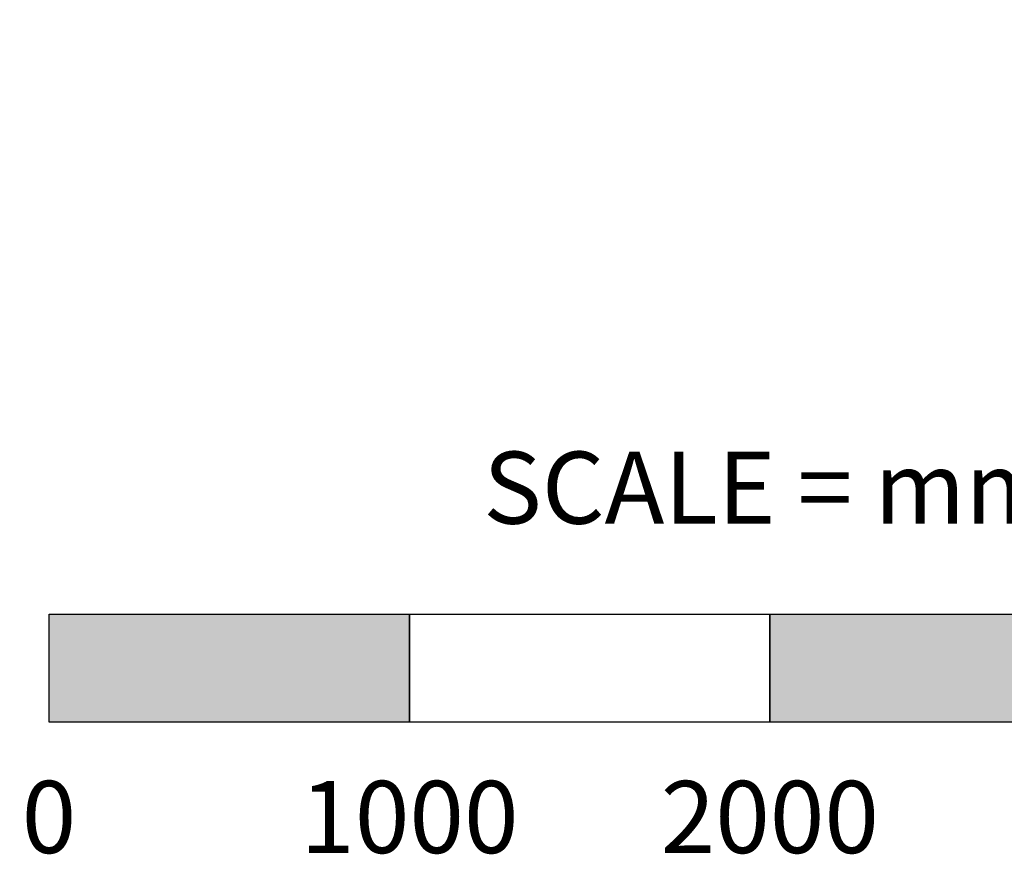
# Model space of a CAD drawing. Units: millimetres. Extents: x -3580 to 175152, y -6171 to 19939.
# Drawn here: x 23279 to 26011, y 3148 to 5465 of the extents above; entities that cross this region are included whole.
import ezdxf
from ezdxf.enums import TextEntityAlignment as Align

# ---------------------------------------------------------------- set-up
doc = ezdxf.new("R2010")
doc.units = ezdxf.units.MM
doc.header["$LTSCALE"] = 500
doc.layers.add('DIM', color=4, linetype='Continuous')
doc.layers.add('Scale', color=2, linetype='Continuous')
doc.styles.add('Dimension', font='arial.ttf', dxfattribs={"height": 150})
doc.styles.add('TXT_ROMANS', font='Romans.shx', dxfattribs={"height": 180})

# ---------------------------------------------------------------- blocks, each defined once
blk = doc.blocks.new('SCALE4')
at = {"layer": 'Scale'}
h = blk.add_hatch(color=7, dxfattribs=at)
h.paths.add_polyline_path([(-1000, -300), (-1000, 0), (0, 0), (0, -300)])
h.paths.add_polyline_path([(1000, -300), (1000, 0), (2000, 0), (2000, -300)])
at = {"layer": 'Scale', "color": 7}
for points in [[(-1000, -300), (-1000, 0), (0, 0), (0, -300)], [(0, -300), (0, 0), (1000, 0), (1000, -300)], [(1000, -300), (1000, 0), (2000, 0), (2000, -300)]]:
    blk.add_lwpolyline(points, close=True, dxfattribs=at)
at = {"layer": 'Scale', "style": 'Dimension'}
for s, p in [('SCALE = mm', (1000, 451.4)), ('0', (-1000, -462.8)), ('1000', (0, -462.8)), ('2000', (1000, -462.8))]:
    blk.add_text(s, height=200, dxfattribs=at).set_placement(p, align=Align.TOP_CENTER)

msp = doc.modelspace()

# ---------------------------------------------------------------- block references
at = {"layer": 'DIM'}
msp.add_blockref('SCALE4', (24360.2, 3814.8), dxfattribs=at)

# ---------------------------------------------------------------- texts
at = {"layer": 'DIM', "insert": (8781, 5460), "char_height": 180, "attachment_point": 1, "style": 'TXT_ROMANS'}
msp.add_mtext_dynamic_manual_height_columns('\\pi920.57;{\\H1.6667x;314 - JOSH\\P\\pi1310.6;}MAX FHF: 2.1m', width=4712.625, gutter_width=900, heights=[0], dxfattribs=at)

doc.saveas('drawing.dxf')
